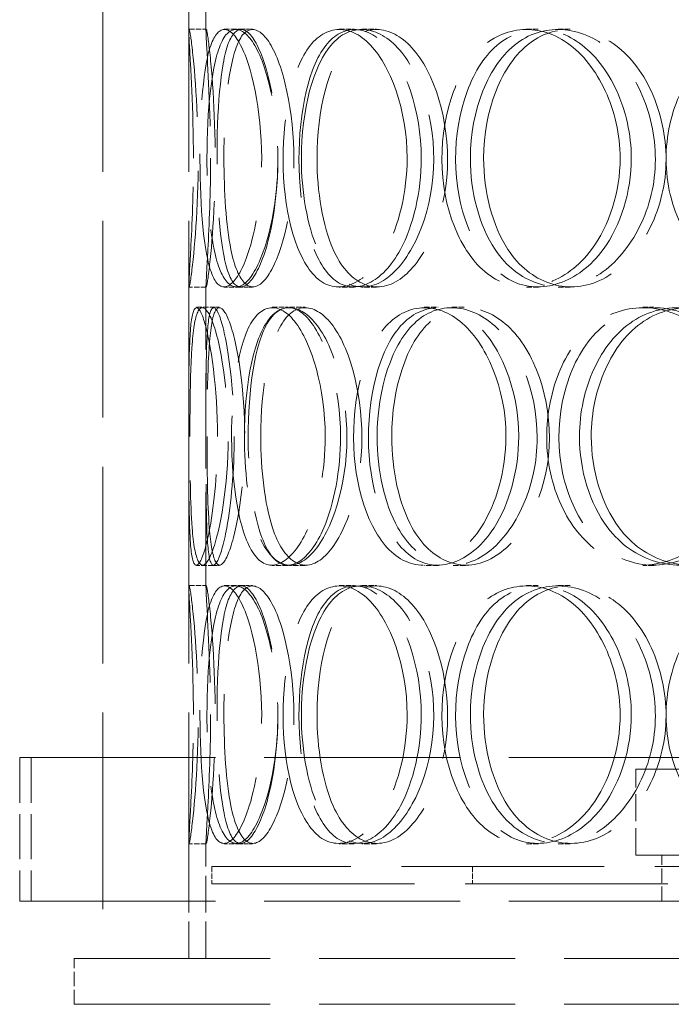
# Model space of a CAD drawing. Units: millimetres. Extents: x 0 to 10692, y 0 to 7560.
# Drawn here: x 3104 to 3218, y 5721 to 5893 of the extents above; entities that cross this region are included whole.
import ezdxf

# ---------------------------------------------------------------- set-up
doc = ezdxf.new("R2010")
doc.units = ezdxf.units.MM
doc.header["$LTSCALE"] = 18
doc.linetypes.add('DASHED_SPACE', pattern=[0.2067, 0.1654, -0.0413])
doc.layers.add('Hidden (ISO)', color=7, linetype='DASHED_SPACE', lineweight=9, true_color=0x0080c0)

msp = doc.modelspace()

# ---------------------------------------------------------------- linework, layer by layer
at = {"layer": 'Hidden (ISO)', "ltscale": 11.51888}
for p, q in [((3118.5638, 6329.1398), (3118.5638, 5729.1398)), ((3133.5638, 6329.1398), (3133.5638, 5729.1398))]:
    msp.add_line(p, q, dxfattribs=at)
at = {"layer": 'Hidden (ISO)', "ltscale": 5.576877}
for p, q in [((3133.5638, 5890.7877), (3133.5638, 5943.4919)), ((3136.5638, 5890.7877), (3136.5638, 5943.4919)), ((3133.5638, 5793.7877), (3133.5638, 5846.4919)), ((3136.5638, 5793.7877), (3136.5638, 5846.4919))]:
    msp.add_line(p, q, dxfattribs=at)
at = {"layer": 'Hidden (ISO)', "ltscale": 0.317349}
for p, q in [((3133.6009, 5891.1398), (3136.6004, 5891.1398)), ((3139.7369, 5891.1398), (3142.6508, 5891.1398)), ((3159.7799, 5891.1398), (3162.414, 5891.1398)), ((3163.7307, 5891.1398), (3166.3098, 5891.1398)), ((3192.3949, 5891.1398), (3194.574, 5891.1398)), ((3197.99, 5891.1398), (3200.0911, 5891.1398)), ((3136.6004, 5846.1398), (3133.6009, 5846.1398)), ((3142.6508, 5846.1398), (3139.7369, 5846.1398)), ((3162.414, 5846.1398), (3159.7799, 5846.1398)), ((3166.3098, 5846.1398), (3163.7307, 5846.1398)), ((3194.574, 5846.1398), (3192.3949, 5846.1398)), ((3200.0911, 5846.1398), (3197.99, 5846.1398)), ((3134.8827, 5842.6398), (3137.8643, 5842.6398)), ((3148.0825, 5842.6398), (3150.8799, 5842.6398)), ((3151.1049, 5842.6398), (3153.8602, 5842.6398)), ((3174.6334, 5842.6398), (3177.0604, 5842.6398)), ((3179.4466, 5842.6398), (3181.8064, 5842.6398)), ((3212.7673, 5842.6398), (3214.6622, 5842.6398)), ((3137.8643, 5797.6398), (3134.8827, 5797.6398)), ((3150.8799, 5797.6398), (3148.0825, 5797.6398)), ((3153.8602, 5797.6398), (3151.1049, 5797.6398)), ((3177.0604, 5797.6398), (3174.6334, 5797.6398)), ((3181.8064, 5797.6398), (3179.4466, 5797.6398)), ((3214.6622, 5797.6398), (3212.7673, 5797.6398)), ((3133.6009, 5794.1398), (3136.6004, 5794.1398)), ((3139.7369, 5794.1398), (3142.6508, 5794.1398)), ((3159.7799, 5794.1398), (3162.414, 5794.1398)), ((3163.7307, 5794.1398), (3166.3098, 5794.1398)), ((3192.3949, 5794.1398), (3194.574, 5794.1398)), ((3197.99, 5794.1398), (3200.0911, 5794.1398)), ((3136.6004, 5749.1398), (3133.6009, 5749.1398)), ((3142.6508, 5749.1398), (3139.7369, 5749.1398)), ((3162.414, 5749.1398), (3159.7799, 5749.1398)), ((3166.3098, 5749.1398), (3163.7307, 5749.1398)), ((3194.574, 5749.1398), (3192.3949, 5749.1398)), ((3200.0911, 5749.1398), (3197.99, 5749.1398)), ((3137.5638, 5745.1398), (3137.5638, 5742.1398)), ((3183.0638, 5745.1398), (3183.0638, 5742.1398))]:
    msp.add_line(p, q, dxfattribs=at)
at = {"layer": 'Hidden (ISO)', "ltscale": 0.221587}
for p, q in [((3142.6508, 5891.1398), (3144.6657, 5891.1398)), ((3144.6657, 5846.1398), (3142.6508, 5846.1398)), ((3142.6508, 5794.1398), (3144.6657, 5794.1398)), ((3144.6657, 5749.1398), (3142.6508, 5749.1398))]:
    msp.add_line(p, q, dxfattribs=at)
at = {"layer": 'Hidden (ISO)', "ltscale": 0.108594}
for p, q in [((3137.8643, 5842.6398), (3138.8802, 5842.6398)), ((3138.8802, 5797.6398), (3137.8643, 5797.6398))]:
    msp.add_line(p, q, dxfattribs=at)
at = {"layer": 'Hidden (ISO)', "ltscale": 11.469467}
for p, q in [((3104.0638, 5764.1398), (3593.0638, 5764.1398)), ((3104.0638, 5739.1398), (3593.0638, 5739.1398))]:
    msp.add_line(p, q, dxfattribs=at)
at = {"layer": 'Hidden (ISO)', "ltscale": 2.645312}
for p, q in [((3104.0638, 5764.1398), (3104.0638, 5739.1398)), ((3106.0638, 5764.1398), (3106.0638, 5739.1398))]:
    msp.add_line(p, q, dxfattribs=at)
at = {"layer": 'Hidden (ISO)', "ltscale": 11.567978}
for p, q in [((3211.5638, 5762.1398), (3485.5638, 5762.1398)), ((3211.5638, 5747.1398), (3485.5638, 5747.1398))]:
    msp.add_line(p, q, dxfattribs=at)
at = {"layer": 'Hidden (ISO)', "ltscale": 1.587147}
msp.add_line((3211.5638, 5747.1398), (3211.5638, 5762.1398), dxfattribs=at)
at = {"layer": 'Hidden (ISO)', "ltscale": 2.15349}
for p, q in [((3133.5638, 5729.1398), (3133.5638, 5749.4919)), ((3136.5638, 5729.1398), (3136.5638, 5749.4919))]:
    msp.add_line(p, q, dxfattribs=at)
at = {"layer": 'Hidden (ISO)', "ltscale": 0.846432}
for p, q in [((3216.0638, 5739.1398), (3216.0638, 5747.1398)), ((3113.5638, 5721.1398), (3113.5638, 5729.1398))]:
    msp.add_line(p, q, dxfattribs=at)
at = {"layer": 'Hidden (ISO)', "ltscale": 11.877584}
for p, q in [((3559.5638, 5745.1398), (3137.5638, 5745.1398)), ((3137.5638, 5742.1398), (3559.5638, 5742.1398))]:
    msp.add_line(p, q, dxfattribs=at)
at = {"layer": 'Hidden (ISO)', "ltscale": 11.483974}
for p, q in [((3113.5638, 5729.1398), (3583.5638, 5729.1398)), ((3113.5638, 5721.1398), (3583.5638, 5721.1398))]:
    msp.add_line(p, q, dxfattribs=at)
at = {"layer": 'Hidden (ISO)', "ltscale": 12.687437}
for points in [[(3134.3735, 5868.6398), (3134.3735, 5862.7447), (3134.1344, 5856.8859), (3133.8997, 5852.72), (3133.5689, 5846.8493), (3133.4421, 5844.6665), (3133.8546, 5847.3026), (3134.2634, 5849.9152), (3135.0303, 5857.1343), (3135.1822, 5865.2752), (3135.3356, 5873.5006), (3134.7778, 5882.2826), (3134.2359, 5887.0599), (3133.7076, 5891.718), (3133.4429, 5892.3742), (3133.6551, 5888.7019), (3133.8711, 5884.9636), (3134.3735, 5876.8971), (3134.3735, 5868.6398)], [(3146.276, 5868.6398), (3146.276, 5862.7447), (3145.4216, 5856.8859), (3144.1216, 5852.72), (3142.2894, 5846.8493), (3139.7723, 5844.6665), (3138.1435, 5847.3026), (3136.5293, 5849.9152), (3135.7175, 5857.1343), (3135.5493, 5865.2752), (3135.3795, 5873.5006), (3135.7998, 5882.2826), (3137.0255, 5887.0599), (3138.2207, 5891.718), (3140.3459, 5892.3742), (3142.4141, 5888.7019), (3144.5194, 5884.9636), (3146.276, 5876.8971), (3146.276, 5868.6398)], [(3136.7351, 5868.6398), (3136.7351, 5862.7447), (3137.1271, 5856.8859), (3137.9734, 5852.72), (3139.1661, 5846.8493), (3141.4381, 5844.6665), (3143.8643, 5847.3026), (3146.2689, 5849.9152), (3148.5635, 5857.1343), (3149.0252, 5865.2752), (3149.4917, 5873.5006), (3147.9929, 5882.2826), (3145.7195, 5887.0599), (3143.5029, 5891.718), (3140.866, 5892.3742), (3139.208, 5888.7019), (3137.5203, 5884.9636), (3136.7351, 5876.8971), (3136.7351, 5868.6398)], [(3171.65, 5868.6398), (3171.65, 5862.7447), (3170.2372, 5856.8859), (3167.9583, 5852.72), (3164.7469, 5846.8493), (3160.007, 5844.6665), (3156.4454, 5847.3026), (3152.9157, 5849.9152), (3150.5792, 5857.1343), (3150.1023, 5865.2752), (3149.6205, 5873.5006), (3150.9909, 5882.2826), (3153.9026, 5887.0599), (3156.7417, 5891.718), (3161.1152, 5892.3742), (3164.9016, 5888.7019), (3168.7562, 5884.9636), (3171.65, 5876.8971), (3171.65, 5868.6398)], [(3153.2034, 5868.6398), (3153.2034, 5862.7447), (3154.2005, 5856.8859), (3156.0715, 5852.72), (3158.7082, 5846.8493), (3163.2276, 5844.6665), (3167.506, 5847.3026), (3171.7463, 5849.9152), (3175.4158, 5857.1343), (3176.1566, 5865.2752), (3176.905, 5873.5006), (3174.5652, 5882.2826), (3170.7117, 5887.0599), (3166.9542, 5891.718), (3162.1207, 5892.3742), (3158.7031, 5888.7019), (3155.224, 5884.9636), (3153.2034, 5876.8971), (3153.2034, 5868.6398)], [(3208.8056, 5868.6398), (3208.8056, 5862.7447), (3206.9286, 5856.8859), (3203.8226, 5852.72), (3199.4456, 5846.8493), (3192.7987, 5844.6665), (3187.5416, 5847.3026), (3182.3314, 5849.9152), (3178.6257, 5857.1343), (3177.8719, 5865.2752), (3177.1102, 5873.5006), (3179.3394, 5882.2826), (3183.7432, 5887.0599), (3188.0372, 5891.718), (3194.3677, 5892.3742), (3199.6203, 5888.7019), (3204.9673, 5884.9636), (3208.8056, 5876.8971), (3208.8056, 5868.6398)], [(3182.6819, 5868.6398), (3182.6819, 5862.7447), (3184.2176, 5856.8859), (3186.9887, 5852.72), (3190.8937, 5846.8493), (3197.3597, 5844.6665), (3203.2054, 5847.3026), (3208.9989, 5849.9152), (3213.7989, 5857.1343), (3214.7695, 5865.2752), (3215.7501, 5873.5006), (3212.7249, 5882.2826), (3207.5479, 5887.0599), (3202.5, 5891.718), (3195.7918, 5892.3742), (3190.842, 5888.7019), (3185.8033, 5884.9636), (3182.6819, 5876.8971), (3182.6819, 5868.6398)], [(3255.2684, 5868.6398), (3255.2684, 5862.7447), (3253.0521, 5856.8859), (3249.326, 5852.72), (3244.075, 5846.8493), (3235.9636, 5844.6665), (3229.361, 5847.3026), (3222.8173, 5849.9152), (3217.9894, 5857.1343), (3217.0087, 5865.2752), (3216.0179, 5873.5006), (3218.9575, 5882.2826), (3224.5601, 5887.0599), (3230.023, 5891.718), (3237.889, 5892.3742), (3244.2578, 5888.7019), (3250.7412, 5884.9636), (3255.2684, 5876.8971), (3255.2684, 5868.6398)], [(3138.5694, 5820.1398), (3138.5694, 5814.2447), (3138.018, 5808.3859), (3137.2441, 5804.22), (3136.1536, 5798.3493), (3134.8204, 5796.1665), (3134.2072, 5798.8026), (3133.5993, 5801.4152), (3133.5767, 5808.6343), (3133.5685, 5816.7752), (3133.5602, 5825.0006), (3133.4909, 5833.7826), (3133.8357, 5838.5599), (3134.172, 5843.218), (3135.11, 5843.8742), (3136.2598, 5840.2019), (3137.4303, 5836.4636), (3138.5694, 5828.3971), (3138.5694, 5820.1398)], [(3133.7587, 5820.1398), (3133.7587, 5814.2447), (3133.8357, 5808.3859), (3134.1441, 5804.22), (3134.5787, 5798.3493), (3135.6604, 5796.1665), (3137.0917, 5798.8026), (3138.5102, 5801.4152), (3140.0539, 5808.6343), (3140.3632, 5816.7752), (3140.6758, 5825.0006), (3139.6389, 5833.7826), (3138.2194, 5838.5599), (3136.8353, 5843.218), (3135.3723, 5843.8742), (3134.6433, 5840.2019), (3133.9013, 5836.4636), (3133.7587, 5828.3971), (3133.7587, 5820.1398)], [(3157.3647, 5820.1398), (3157.3647, 5814.2447), (3156.2216, 5808.3859), (3154.417, 5804.22), (3151.8739, 5798.3493), (3148.2148, 5796.1665), (3145.5978, 5798.8026), (3143.0041, 5801.4152), (3141.4167, 5808.6343), (3141.0915, 5816.7752), (3140.7629, 5825.0006), (3141.6658, 5833.7826), (3143.752, 5838.5599), (3145.7861, 5843.218), (3149.0628, 5843.8742), (3152.0148, 5840.2019), (3155.0199, 5836.4636), (3157.3647, 5828.3971), (3157.3647, 5820.1398)], [(3143.253, 5820.1398), (3143.253, 5814.2447), (3143.9534, 5808.3859), (3145.3235, 5804.22), (3147.2543, 5798.3493), (3150.6787, 5796.1665), (3154.0592, 5798.8026), (3157.4096, 5801.4152), (3160.4169, 5808.6343), (3161.0232, 5816.7752), (3161.6357, 5825.0006), (3159.7003, 5833.7826), (3156.611, 5838.5599), (3153.5988, 5843.218), (3149.8321, 5843.8742), (3147.2729, 5840.2019), (3144.6677, 5836.4636), (3143.253, 5828.3971), (3143.253, 5820.1398)], [(3188.8931, 5820.1398), (3188.8931, 5814.2447), (3187.2343, 5808.3859), (3184.5192, 5804.22), (3180.6929, 5798.3493), (3174.9515, 5796.1665), (3170.5051, 5798.8026), (3166.0982, 5801.4152), (3163.0517, 5808.6343), (3162.4311, 5816.7752), (3161.8041, 5825.0006), (3163.6191, 5833.7826), (3167.3077, 5838.5599), (3170.9043, 5843.218), (3176.3015, 5843.8742), (3180.859, 5840.2019), (3185.4986, 5836.4636), (3188.8931, 5828.3971), (3188.8931, 5820.1398)], [(3166.42, 5820.1398), (3166.42, 5814.2447), (3167.6971, 5808.3859), (3170.0377, 5804.22), (3173.3362, 5798.3493), (3178.8752, 5796.1665), (3183.9799, 5798.8026), (3189.039, 5801.4152), (3193.3095, 5808.6343), (3194.1724, 5816.7752), (3195.0442, 5825.0006), (3192.3391, 5833.7826), (3187.7858, 5838.5599), (3183.346, 5843.218), (3177.5265, 5843.8742), (3173.3075, 5840.2019), (3169.0127, 5836.4636), (3166.42, 5828.3971), (3166.42, 5820.1398)], [(3231.0547, 5820.1398), (3231.0547, 5814.2447), (3228.9908, 5808.3859), (3225.5459, 5804.22), (3220.6913, 5798.3493), (3213.25, 5796.1665), (3207.2702, 5798.8026), (3201.3437, 5801.4152), (3197.0409, 5808.6343), (3196.1664, 5816.7752), (3195.2827, 5825.0006), (3197.8889, 5833.7826), (3202.9343, 5838.5599), (3207.8539, 5843.218), (3215.0119, 5843.8742), (3220.8716, 5840.2019), (3226.8367, 5836.4636), (3231.0547, 5828.3971), (3231.0547, 5820.1398)], [(3201.717, 5820.1398), (3201.717, 5814.2447), (3203.4857, 5808.3859), (3206.641, 5804.22), (3211.0873, 5798.3493), (3218.3722, 5796.1665), (3224.861, 5798.8026), (3231.2921, 5801.4152), (3236.5414, 5808.6343), (3237.6034, 5816.7752), (3238.6764, 5825.0006), (3235.3818, 5833.7826), (3229.6676, 5838.5599), (3224.0959, 5843.218), (3216.6112, 5843.8742), (3211.0134, 5840.2019), (3205.315, 5836.4636), (3201.717, 5828.3971), (3201.717, 5820.1398)], [(3134.3735, 5771.6398), (3134.3735, 5765.7447), (3134.1344, 5759.8859), (3133.8997, 5755.72), (3133.5689, 5749.8493), (3133.4421, 5747.6665), (3133.8546, 5750.3026), (3134.2634, 5752.9152), (3135.0303, 5760.1343), (3135.1822, 5768.2752), (3135.3356, 5776.5006), (3134.7778, 5785.2826), (3134.2359, 5790.0599), (3133.7076, 5794.718), (3133.4429, 5795.3742), (3133.6551, 5791.7019), (3133.8711, 5787.9636), (3134.3735, 5779.8971), (3134.3735, 5771.6398)], [(3146.276, 5771.6398), (3146.276, 5765.7447), (3145.4216, 5759.8859), (3144.1216, 5755.72), (3142.2894, 5749.8493), (3139.7723, 5747.6665), (3138.1435, 5750.3026), (3136.5293, 5752.9152), (3135.7175, 5760.1343), (3135.5493, 5768.2752), (3135.3795, 5776.5006), (3135.7998, 5785.2826), (3137.0255, 5790.0599), (3138.2207, 5794.718), (3140.3459, 5795.3742), (3142.4141, 5791.7019), (3144.5194, 5787.9636), (3146.276, 5779.8971), (3146.276, 5771.6398)], [(3136.7351, 5771.6398), (3136.7351, 5765.7447), (3137.1271, 5759.8859), (3137.9734, 5755.72), (3139.1661, 5749.8493), (3141.4381, 5747.6665), (3143.8643, 5750.3026), (3146.2689, 5752.9152), (3148.5635, 5760.1343), (3149.0252, 5768.2752), (3149.4917, 5776.5006), (3147.9929, 5785.2826), (3145.7195, 5790.0599), (3143.5029, 5794.718), (3140.866, 5795.3742), (3139.208, 5791.7019), (3137.5203, 5787.9636), (3136.7351, 5779.8971), (3136.7351, 5771.6398)], [(3171.65, 5771.6398), (3171.65, 5765.7447), (3170.2372, 5759.8859), (3167.9583, 5755.72), (3164.7469, 5749.8493), (3160.007, 5747.6665), (3156.4454, 5750.3026), (3152.9157, 5752.9152), (3150.5792, 5760.1343), (3150.1023, 5768.2752), (3149.6205, 5776.5006), (3150.9909, 5785.2826), (3153.9026, 5790.0599), (3156.7417, 5794.718), (3161.1152, 5795.3742), (3164.9016, 5791.7019), (3168.7562, 5787.9636), (3171.65, 5779.8971), (3171.65, 5771.6398)], [(3153.2034, 5771.6398), (3153.2034, 5765.7447), (3154.2005, 5759.8859), (3156.0715, 5755.72), (3158.7082, 5749.8493), (3163.2276, 5747.6665), (3167.506, 5750.3026), (3171.7463, 5752.9152), (3175.4158, 5760.1343), (3176.1566, 5768.2752), (3176.905, 5776.5006), (3174.5652, 5785.2826), (3170.7117, 5790.0599), (3166.9542, 5794.718), (3162.1207, 5795.3742), (3158.7031, 5791.7019), (3155.224, 5787.9636), (3153.2034, 5779.8971), (3153.2034, 5771.6398)], [(3208.8056, 5771.6398), (3208.8056, 5765.7447), (3206.9286, 5759.8859), (3203.8226, 5755.72), (3199.4456, 5749.8493), (3192.7987, 5747.6665), (3187.5416, 5750.3026), (3182.3314, 5752.9152), (3178.6257, 5760.1343), (3177.8719, 5768.2752), (3177.1102, 5776.5006), (3179.3394, 5785.2826), (3183.7432, 5790.0599), (3188.0372, 5794.718), (3194.3677, 5795.3742), (3199.6203, 5791.7019), (3204.9673, 5787.9636), (3208.8056, 5779.8971), (3208.8056, 5771.6398)], [(3182.6819, 5771.6398), (3182.6819, 5765.7447), (3184.2176, 5759.8859), (3186.9887, 5755.72), (3190.8937, 5749.8493), (3197.3597, 5747.6665), (3203.2054, 5750.3026), (3208.9989, 5752.9152), (3213.7989, 5760.1343), (3214.7695, 5768.2752), (3215.7501, 5776.5006), (3212.7249, 5785.2826), (3207.5479, 5790.0599), (3202.5, 5794.718), (3195.7918, 5795.3742), (3190.842, 5791.7019), (3185.8033, 5787.9636), (3182.6819, 5779.8971), (3182.6819, 5771.6398)], [(3255.2684, 5771.6398), (3255.2684, 5765.7447), (3253.0521, 5759.8859), (3249.326, 5755.72), (3244.075, 5749.8493), (3235.9636, 5747.6665), (3229.361, 5750.3026), (3222.8173, 5752.9152), (3217.9894, 5760.1343), (3217.0087, 5768.2752), (3216.0179, 5776.5006), (3218.9575, 5785.2826), (3224.5601, 5790.0599), (3230.023, 5794.718), (3237.889, 5795.3742), (3244.2578, 5791.7019), (3250.7412, 5787.9636), (3255.2684, 5779.8971), (3255.2684, 5771.6398)]]:
    msp.add_open_spline(points, degree=3, knots=[-1, -1, -1, -1, -0.87490126, -0.87490126, -0.87490126, -0.69860926, -0.69860926, -0.69860926, -0.52388904, -0.52388904, -0.52388904, -0.34735603, -0.34735603, -0.34735603, -0.17522609, -0.17522609, -0.17522609, 0, 0, 0, 0], dxfattribs=at)
at = {"layer": 'Hidden (ISO)', "ltscale": 12.598583}
for points in [[(3137.3622, 5868.6398), (3137.3622, 5876.8971), (3136.8668, 5884.9636), (3136.6538, 5888.7019), (3136.4446, 5892.3742), (3136.7056, 5891.718), (3137.2265, 5887.0599), (3137.7609, 5882.2826), (3138.3108, 5873.5006), (3138.1596, 5865.2752), (3138.0099, 5857.1343), (3137.2536, 5849.9152), (3136.8505, 5847.3026), (3136.4438, 5844.6665), (3136.5689, 5846.8493), (3136.895, 5852.72), (3137.1264, 5856.8859), (3137.3622, 5862.7447), (3137.3622, 5868.6398)], [(3149.0987, 5868.6398), (3149.0987, 5876.8971), (3147.3666, 5884.9636), (3145.2906, 5888.7019), (3143.2512, 5892.3742), (3141.1557, 5891.718), (3139.9772, 5887.0599), (3138.7686, 5882.2826), (3138.3542, 5873.5006), (3138.5216, 5865.2752), (3138.6874, 5857.1343), (3139.4879, 5849.9152), (3141.0796, 5847.3026), (3142.6856, 5844.6665), (3145.1677, 5846.8493), (3146.9742, 5852.72), (3148.2562, 5856.8859), (3149.0987, 5862.7447), (3149.0987, 5868.6398)], [(3139.6908, 5868.6398), (3139.6908, 5876.8971), (3140.4651, 5884.9636), (3142.1293, 5888.7019), (3143.7641, 5892.3742), (3146.3642, 5891.718), (3148.5499, 5887.0599), (3150.7916, 5882.2826), (3152.2694, 5873.5006), (3151.8094, 5865.2752), (3151.3542, 5857.1343), (3149.0916, 5849.9152), (3146.7205, 5847.3026), (3144.3282, 5844.6665), (3142.0879, 5846.8493), (3140.9119, 5852.72), (3140.0774, 5856.8859), (3139.6908, 5862.7447), (3139.6908, 5868.6398)], [(3174.1186, 5868.6398), (3174.1186, 5876.8971), (3171.2651, 5884.9636), (3167.4644, 5888.7019), (3163.7308, 5892.3742), (3159.4183, 5891.718), (3156.6188, 5887.0599), (3153.7477, 5882.2826), (3152.3964, 5873.5006), (3152.8715, 5865.2752), (3153.3417, 5857.1343), (3155.6457, 5849.9152), (3159.1262, 5847.3026), (3162.638, 5844.6665), (3167.3117, 5846.8493), (3170.4784, 5852.72), (3172.7255, 5856.8859), (3174.1186, 5862.7447), (3174.1186, 5868.6398)], [(3155.9294, 5868.6398), (3155.9294, 5876.8971), (3157.9218, 5884.9636), (3161.3523, 5888.7019), (3164.7223, 5892.3742), (3169.4883, 5891.718), (3173.1933, 5887.0599), (3176.9931, 5882.2826), (3179.3003, 5873.5006), (3178.5622, 5865.2752), (3177.8318, 5857.1343), (3174.2135, 5849.9152), (3170.0324, 5847.3026), (3165.8137, 5844.6665), (3161.3573, 5846.8493), (3158.7574, 5852.72), (3156.9125, 5856.8859), (3155.9294, 5862.7447), (3155.9294, 5868.6398)], [(3210.7557, 5868.6398), (3210.7557, 5876.8971), (3206.9709, 5884.9636), (3201.6985, 5888.7019), (3196.5193, 5892.3742), (3190.2771, 5891.718), (3186.043, 5887.0599), (3181.7007, 5882.2826), (3179.5026, 5873.5006), (3180.2536, 5865.2752), (3180.997, 5857.1343), (3184.6509, 5849.9152), (3189.7884, 5847.3026), (3194.9721, 5844.6665), (3201.5263, 5846.8493), (3205.8422, 5852.72), (3208.9049, 5856.8859), (3210.7557, 5862.7447), (3210.7557, 5868.6398)], [(3184.9965, 5868.6398), (3184.9965, 5876.8971), (3188.0743, 5884.9636), (3193.0428, 5888.7019), (3197.9235, 5892.3742), (3204.5381, 5891.718), (3209.5155, 5887.0599), (3214.6204, 5882.2826), (3217.6033, 5873.5006), (3216.6363, 5865.2752), (3215.6794, 5857.1343), (3210.9463, 5849.9152), (3205.2336, 5847.3026), (3199.4695, 5844.6665), (3193.0938, 5846.8493), (3189.2432, 5852.72), (3186.5108, 5856.8859), (3184.9965, 5862.7447), (3184.9965, 5868.6398)], [(3141.4995, 5820.1398), (3141.4995, 5828.3971), (3140.3764, 5836.4636), (3139.2222, 5840.2019), (3138.0885, 5843.8742), (3137.1635, 5843.218), (3136.832, 5838.5599), (3136.4919, 5833.7826), (3136.5603, 5825.0006), (3136.5685, 5816.7752), (3136.5766, 5808.6343), (3136.5988, 5801.4152), (3137.1982, 5798.8026), (3137.8029, 5796.1665), (3139.1174, 5798.3493), (3140.1928, 5804.22), (3140.9558, 5808.3859), (3141.4995, 5814.2447), (3141.4995, 5820.1398)], [(3136.7559, 5820.1398), (3136.7559, 5828.3971), (3136.8966, 5836.4636), (3137.6283, 5840.2019), (3138.347, 5843.8742), (3139.7897, 5843.218), (3141.1544, 5838.5599), (3142.5541, 5833.7826), (3143.5766, 5825.0006), (3143.2684, 5816.7752), (3142.9633, 5808.6343), (3141.4412, 5801.4152), (3140.0424, 5798.8026), (3138.6311, 5796.1665), (3137.5646, 5798.3493), (3137.136, 5804.22), (3136.8319, 5808.3859), (3136.7559, 5814.2447), (3136.7559, 5820.1398)], [(3160.0326, 5820.1398), (3160.0326, 5828.3971), (3157.7205, 5836.4636), (3154.7574, 5840.2019), (3151.8466, 5843.8742), (3148.6156, 5843.218), (3146.6098, 5838.5599), (3144.5527, 5833.7826), (3143.6625, 5825.0006), (3143.9865, 5816.7752), (3144.3071, 5808.6343), (3145.8724, 5801.4152), (3148.4299, 5798.8026), (3151.0104, 5796.1665), (3154.6185, 5798.3493), (3157.126, 5804.22), (3158.9054, 5808.3859), (3160.0326, 5814.2447), (3160.0326, 5820.1398)], [(3146.1178, 5820.1398), (3146.1178, 5828.3971), (3147.5128, 5836.4636), (3150.0816, 5840.2019), (3152.6051, 5843.8742), (3156.3192, 5843.218), (3159.2894, 5838.5599), (3162.3356, 5833.7826), (3164.244, 5825.0006), (3163.64, 5816.7752), (3163.0422, 5808.6343), (3160.0769, 5801.4152), (3156.7732, 5798.8026), (3153.4398, 5796.1665), (3150.0633, 5798.3493), (3148.1594, 5804.22), (3146.8084, 5808.3859), (3146.1178, 5814.2447), (3146.1178, 5820.1398)], [(3191.121, 5820.1398), (3191.121, 5828.3971), (3187.7739, 5836.4636), (3183.1991, 5840.2019), (3178.7051, 5843.8742), (3173.3833, 5843.218), (3169.8369, 5838.5599), (3166.1997, 5833.7826), (3164.4101, 5825.0006), (3165.0283, 5816.7752), (3165.6402, 5808.6343), (3168.6443, 5801.4152), (3172.9896, 5798.8026), (3177.374, 5796.1665), (3183.0353, 5798.3493), (3186.8082, 5804.22), (3189.4854, 5808.3859), (3191.121, 5814.2447), (3191.121, 5820.1398)], [(3168.9616, 5820.1398), (3168.9616, 5828.3971), (3171.5181, 5836.4636), (3175.753, 5840.2019), (3179.913, 5843.8742), (3185.6514, 5843.218), (3190.0292, 5838.5599), (3194.519, 5833.7826), (3197.1863, 5825.0006), (3196.3267, 5816.7752), (3195.4759, 5808.6343), (3191.265, 5801.4152), (3186.2764, 5798.8026), (3181.2429, 5796.1665), (3175.7812, 5798.3493), (3172.5288, 5804.22), (3170.2208, 5808.3859), (3168.9616, 5814.2447), (3168.9616, 5820.1398)], [(3232.6944, 5820.1398), (3232.6944, 5828.3971), (3228.5352, 5836.4636), (3222.6534, 5840.2019), (3216.8755, 5843.8742), (3209.8172, 5843.218), (3204.9663, 5838.5599), (3199.9913, 5833.7826), (3197.4215, 5825.0006), (3198.2928, 5816.7752), (3199.1552, 5808.6343), (3203.3979, 5801.4152), (3209.2417, 5798.8026), (3215.1381, 5796.1665), (3222.4756, 5798.3493), (3227.2625, 5804.22), (3230.6593, 5808.3859), (3232.6944, 5814.2447), (3232.6944, 5820.1398)], [(3203.766, 5820.1398), (3203.766, 5828.3971), (3207.3138, 5836.4636), (3212.9327, 5840.2019), (3218.4524, 5843.8742), (3225.8327, 5843.218), (3231.3266, 5838.5599), (3236.9611, 5833.7826), (3240.2097, 5825.0006), (3239.1517, 5816.7752), (3238.1045, 5808.6343), (3232.9284, 5801.4152), (3226.5871, 5798.8026), (3220.1888, 5796.1665), (3213.0056, 5798.3493), (3208.6213, 5804.22), (3205.5101, 5808.3859), (3203.766, 5814.2447), (3203.766, 5820.1398)], [(3137.3622, 5771.6398), (3137.3622, 5779.8971), (3136.8668, 5787.9636), (3136.6538, 5791.7019), (3136.4446, 5795.3742), (3136.7056, 5794.718), (3137.2265, 5790.0599), (3137.7609, 5785.2826), (3138.3108, 5776.5006), (3138.1596, 5768.2752), (3138.0099, 5760.1343), (3137.2536, 5752.9152), (3136.8505, 5750.3026), (3136.4438, 5747.6665), (3136.5689, 5749.8493), (3136.895, 5755.72), (3137.1264, 5759.8859), (3137.3622, 5765.7447), (3137.3622, 5771.6398)], [(3149.0987, 5771.6398), (3149.0987, 5779.8971), (3147.3666, 5787.9636), (3145.2906, 5791.7019), (3143.2512, 5795.3742), (3141.1557, 5794.718), (3139.9772, 5790.0599), (3138.7686, 5785.2826), (3138.3542, 5776.5006), (3138.5216, 5768.2752), (3138.6874, 5760.1343), (3139.4879, 5752.9152), (3141.0796, 5750.3026), (3142.6856, 5747.6665), (3145.1677, 5749.8493), (3146.9742, 5755.72), (3148.2562, 5759.8859), (3149.0987, 5765.7447), (3149.0987, 5771.6398)], [(3139.6908, 5771.6398), (3139.6908, 5779.8971), (3140.4651, 5787.9636), (3142.1293, 5791.7019), (3143.7641, 5795.3742), (3146.3642, 5794.718), (3148.5499, 5790.0599), (3150.7916, 5785.2826), (3152.2694, 5776.5006), (3151.8094, 5768.2752), (3151.3542, 5760.1343), (3149.0916, 5752.9152), (3146.7205, 5750.3026), (3144.3282, 5747.6665), (3142.0879, 5749.8493), (3140.9119, 5755.72), (3140.0774, 5759.8859), (3139.6908, 5765.7447), (3139.6908, 5771.6398)], [(3174.1186, 5771.6398), (3174.1186, 5779.8971), (3171.2651, 5787.9636), (3167.4644, 5791.7019), (3163.7308, 5795.3742), (3159.4183, 5794.718), (3156.6188, 5790.0599), (3153.7477, 5785.2826), (3152.3964, 5776.5006), (3152.8715, 5768.2752), (3153.3417, 5760.1343), (3155.6457, 5752.9152), (3159.1262, 5750.3026), (3162.638, 5747.6665), (3167.3117, 5749.8493), (3170.4784, 5755.72), (3172.7255, 5759.8859), (3174.1186, 5765.7447), (3174.1186, 5771.6398)], [(3155.9294, 5771.6398), (3155.9294, 5779.8971), (3157.9218, 5787.9636), (3161.3523, 5791.7019), (3164.7223, 5795.3742), (3169.4883, 5794.718), (3173.1933, 5790.0599), (3176.9931, 5785.2826), (3179.3003, 5776.5006), (3178.5622, 5768.2752), (3177.8318, 5760.1343), (3174.2135, 5752.9152), (3170.0324, 5750.3026), (3165.8137, 5747.6665), (3161.3573, 5749.8493), (3158.7574, 5755.72), (3156.9125, 5759.8859), (3155.9294, 5765.7447), (3155.9294, 5771.6398)], [(3210.7557, 5771.6398), (3210.7557, 5779.8971), (3206.9709, 5787.9636), (3201.6985, 5791.7019), (3196.5193, 5795.3742), (3190.2771, 5794.718), (3186.043, 5790.0599), (3181.7007, 5785.2826), (3179.5026, 5776.5006), (3180.2536, 5768.2752), (3180.997, 5760.1343), (3184.6509, 5752.9152), (3189.7884, 5750.3026), (3194.9721, 5747.6665), (3201.5263, 5749.8493), (3205.8422, 5755.72), (3208.9049, 5759.8859), (3210.7557, 5765.7447), (3210.7557, 5771.6398)], [(3184.9965, 5771.6398), (3184.9965, 5779.8971), (3188.0743, 5787.9636), (3193.0428, 5791.7019), (3197.9235, 5795.3742), (3204.5381, 5794.718), (3209.5155, 5790.0599), (3214.6204, 5785.2826), (3217.6033, 5776.5006), (3216.6363, 5768.2752), (3215.6794, 5760.1343), (3210.9463, 5752.9152), (3205.2336, 5750.3026), (3199.4695, 5747.6665), (3193.0938, 5749.8493), (3189.2432, 5755.72), (3186.5108, 5759.8859), (3184.9965, 5765.7447), (3184.9965, 5771.6398)]]:
    msp.add_open_spline(points, degree=3, knots=[0, 0, 0, 0, 0.17522609, 0.17522609, 0.17522609, 0.34735603, 0.34735603, 0.34735603, 0.52388904, 0.52388904, 0.52388904, 0.69860926, 0.69860926, 0.69860926, 0.87490126, 0.87490126, 0.87490126, 1, 1, 1, 1], dxfattribs=at)

doc.saveas('drawing.dxf')
